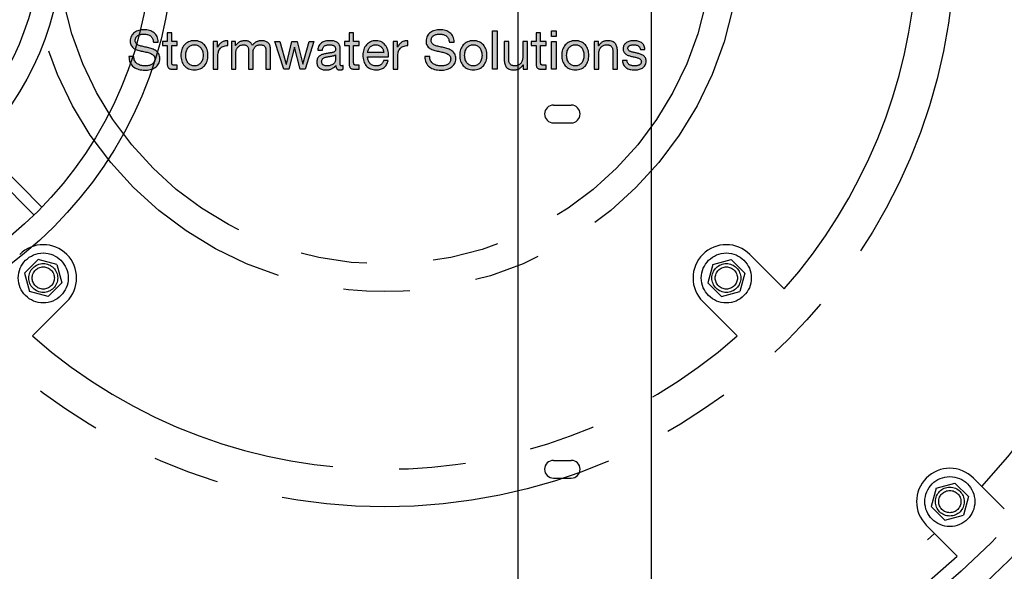
# Model space of a CAD drawing. Units: inches. Extents: x -608 to 54, y -1890 to 2.
# Drawn here: x -414 to -392, y -1560 to -1548 of the extents above; entities that cross this region are included whole.
import ezdxf

# ---------------------------------------------------------------- set-up
doc = ezdxf.new("R2010")
doc.units = ezdxf.units.IN
doc.header["$MEASUREMENT"] = 0
doc.linetypes.add('PHANTOM', pattern=[2.5, 1.25, -0.25, 0.25, -0.25, 0.25, -0.25])
for name, color, linetype in [('FRM', 56, 'Continuous'), ('PF', 252, 'Continuous'), ('PH', 147, 'PHANTOM')]:
    doc.layers.add(name, color=color, linetype=linetype)

# ---------------------------------------------------------------- blocks, each defined once
blk = doc.blocks.new('NF-1325-MH-36T_PH')
at = {"layer": 'PH', "ltscale": 6}
h = blk.add_hatch(color=256, dxfattribs=at)
h.dxf.hatch_style = 2
edge = h.paths.add_edge_path()
edge.add_spline(control_points=[(-5.211, -2.38), (-5.224, -2.255), (-5.307, -2.202), (-5.426, -2.202), (-5.524, -2.202), (-5.621, -2.237), (-5.621, -2.35), (-5.621, -2.457), (-5.482, -2.473), (-5.342, -2.505), (-5.204, -2.536), (-5.065, -2.585), (-5.065, -2.755), (-5.065, -2.94), (-5.246, -3.014), (-5.404, -3.014), (-5.599, -3.014), (-5.763, -2.919), (-5.763, -2.708), (-5.763, -2.708), (-5.654, -2.708), (-5.654, -2.708), (-5.654, -2.854), (-5.532, -2.917), (-5.401, -2.917), (-5.296, -2.917), (-5.181, -2.884), (-5.181, -2.759), (-5.181, -2.64), (-5.319, -2.619), (-5.458, -2.589), (-5.597, -2.558), (-5.736, -2.518), (-5.736, -2.359), (-5.736, -2.183), (-5.579, -2.105), (-5.421, -2.105), (-5.244, -2.105), (-5.109, -2.189), (-5.102, -2.38), (-5.102, -2.38), (-5.211, -2.38), (-5.211, -2.38)], knot_values=[0, 0, 0, 0, 1, 1, 1, 2, 2, 2, 3, 3, 3, 4, 4, 4, 5, 5, 5, 6, 6, 6, 7, 7, 7, 8, 8, 8, 9, 9, 9, 10, 10, 10, 11, 11, 11, 12, 12, 12, 13, 13, 13, 14, 14, 14, 14], degree=3, periodic=0)
h = blk.add_hatch(color=256, dxfattribs=at)
h.dxf.hatch_style = 2
edge = h.paths.add_edge_path()
edge.add_spline(control_points=[(-4.799, -2.365), (-4.799, -2.365), (-4.673, -2.365), (-4.673, -2.365), (-4.673, -2.365), (-4.673, -2.456), (-4.673, -2.456), (-4.673, -2.456), (-4.799, -2.456), (-4.799, -2.456), (-4.799, -2.456), (-4.799, -2.846), (-4.799, -2.846), (-4.799, -2.894), (-4.785, -2.902), (-4.721, -2.902), (-4.721, -2.902), (-4.673, -2.902), (-4.673, -2.902), (-4.673, -2.902), (-4.673, -2.994), (-4.673, -2.994), (-4.673, -2.994), (-4.753, -2.994), (-4.753, -2.994), (-4.86, -2.994), (-4.902, -2.972), (-4.902, -2.856), (-4.902, -2.856), (-4.902, -2.456), (-4.902, -2.456), (-4.902, -2.456), (-5.009, -2.456), (-5.009, -2.456), (-5.009, -2.456), (-5.009, -2.365), (-5.009, -2.365), (-5.009, -2.365), (-4.902, -2.365), (-4.902, -2.365), (-4.902, -2.365), (-4.902, -2.176), (-4.902, -2.176), (-4.902, -2.176), (-4.799, -2.176), (-4.799, -2.176), (-4.799, -2.176), (-4.799, -2.365), (-4.799, -2.365)], knot_values=[0, 0, 0, 0, 1, 1, 1, 2, 2, 2, 3, 3, 3, 4, 4, 4, 5, 5, 5, 6, 6, 6, 7, 7, 7, 8, 8, 8, 9, 9, 9, 10, 10, 10, 11, 11, 11, 12, 12, 12, 13, 13, 13, 14, 14, 14, 15, 15, 15, 16, 16, 16, 16], degree=3, periodic=0)
h = blk.add_hatch(color=256, dxfattribs=at)
h.dxf.hatch_style = 2
edge = h.paths.add_edge_path()
edge.add_spline(control_points=[(-0.701, -2.365), (-0.701, -2.365), (-0.575, -2.365), (-0.575, -2.365), (-0.575, -2.365), (-0.575, -2.456), (-0.575, -2.456), (-0.575, -2.456), (-0.701, -2.456), (-0.701, -2.456), (-0.701, -2.456), (-0.701, -2.846), (-0.701, -2.846), (-0.701, -2.894), (-0.687, -2.902), (-0.623, -2.902), (-0.623, -2.902), (-0.575, -2.902), (-0.575, -2.902), (-0.575, -2.902), (-0.575, -2.994), (-0.575, -2.994), (-0.575, -2.994), (-0.654, -2.994), (-0.654, -2.994), (-0.761, -2.994), (-0.804, -2.972), (-0.804, -2.856), (-0.804, -2.856), (-0.804, -2.456), (-0.804, -2.456), (-0.804, -2.456), (-0.911, -2.456), (-0.911, -2.456), (-0.911, -2.456), (-0.911, -2.365), (-0.911, -2.365), (-0.911, -2.365), (-0.804, -2.365), (-0.804, -2.365), (-0.804, -2.365), (-0.804, -2.176), (-0.804, -2.176), (-0.804, -2.176), (-0.701, -2.176), (-0.701, -2.176), (-0.701, -2.176), (-0.701, -2.365), (-0.701, -2.365)], knot_values=[0, 0, 0, 0, 1, 1, 1, 2, 2, 2, 3, 3, 3, 4, 4, 4, 5, 5, 5, 6, 6, 6, 7, 7, 7, 8, 8, 8, 9, 9, 9, 10, 10, 10, 11, 11, 11, 12, 12, 12, 13, 13, 13, 14, 14, 14, 15, 15, 15, 16, 16, 16, 16], degree=3, periodic=0)
h = blk.add_hatch(color=256, dxfattribs=at)
h.dxf.hatch_style = 2
edge = h.paths.add_edge_path()
edge.add_spline(control_points=[(1.454, -2.38), (1.441, -2.255), (1.358, -2.202), (1.239, -2.202), (1.142, -2.202), (1.045, -2.237), (1.045, -2.35), (1.045, -2.457), (1.183, -2.473), (1.323, -2.505), (1.462, -2.536), (1.6, -2.585), (1.6, -2.755), (1.6, -2.94), (1.419, -3.014), (1.261, -3.014), (1.066, -3.014), (0.902, -2.919), (0.902, -2.708), (0.902, -2.708), (1.012, -2.708), (1.012, -2.708), (1.012, -2.854), (1.133, -2.917), (1.265, -2.917), (1.369, -2.917), (1.485, -2.884), (1.485, -2.759), (1.485, -2.64), (1.346, -2.619), (1.208, -2.589), (1.069, -2.558), (0.929, -2.518), (0.929, -2.359), (0.929, -2.183), (1.086, -2.105), (1.244, -2.105), (1.422, -2.105), (1.557, -2.189), (1.564, -2.38), (1.564, -2.38), (1.454, -2.38), (1.454, -2.38)], knot_values=[0, 0, 0, 0, 1, 1, 1, 2, 2, 2, 3, 3, 3, 4, 4, 4, 5, 5, 5, 6, 6, 6, 7, 7, 7, 8, 8, 8, 9, 9, 9, 10, 10, 10, 11, 11, 11, 12, 12, 12, 13, 13, 13, 14, 14, 14, 14], degree=3, periodic=0)
h = blk.add_hatch(color=256, dxfattribs=at)
h.dxf.hatch_style = 2
h.paths.add_polyline_path([(2.427, -2.125), (2.531, -2.125), (2.531, -2.994), (2.427, -2.994)])
h = blk.add_hatch(color=256, dxfattribs=at)
h.dxf.hatch_style = 2
edge = h.paths.add_edge_path()
edge.add_spline(control_points=[(3.511, -2.365), (3.511, -2.365), (3.636, -2.365), (3.636, -2.365), (3.636, -2.365), (3.636, -2.456), (3.636, -2.456), (3.636, -2.456), (3.511, -2.456), (3.511, -2.456), (3.511, -2.456), (3.511, -2.846), (3.511, -2.846), (3.511, -2.894), (3.524, -2.902), (3.589, -2.902), (3.589, -2.902), (3.636, -2.902), (3.636, -2.902), (3.636, -2.902), (3.636, -2.994), (3.636, -2.994), (3.636, -2.994), (3.557, -2.994), (3.557, -2.994), (3.45, -2.994), (3.407, -2.972), (3.407, -2.856), (3.407, -2.856), (3.407, -2.456), (3.407, -2.456), (3.407, -2.456), (3.3, -2.456), (3.3, -2.456), (3.3, -2.456), (3.3, -2.365), (3.3, -2.365), (3.3, -2.365), (3.407, -2.365), (3.407, -2.365), (3.407, -2.365), (3.407, -2.176), (3.407, -2.176), (3.407, -2.176), (3.511, -2.176), (3.511, -2.176), (3.511, -2.176), (3.511, -2.365), (3.511, -2.365)], knot_values=[0, 0, 0, 0, 1, 1, 1, 2, 2, 2, 3, 3, 3, 4, 4, 4, 5, 5, 5, 6, 6, 6, 7, 7, 7, 8, 8, 8, 9, 9, 9, 10, 10, 10, 11, 11, 11, 12, 12, 12, 13, 13, 13, 14, 14, 14, 15, 15, 15, 16, 16, 16, 16], degree=3, periodic=0)
h = blk.add_hatch(color=256, dxfattribs=at)
h.dxf.hatch_style = 2
h.paths.add_polyline_path([(3.86, -2.252), (3.756, -2.252), (3.756, -2.125), (3.86, -2.125)])
h.paths.add_polyline_path([(3.756, -2.365), (3.86, -2.365), (3.86, -2.994), (3.756, -2.994)])
h = blk.add_hatch(color=256, dxfattribs=at)
h.dxf.hatch_style = 2
edge = h.paths.add_edge_path()
edge.add_spline(control_points=[(-4.288, -2.35), (-4.089, -2.35), (-3.983, -2.495), (-3.983, -2.68), (-3.983, -2.864), (-4.089, -3.008), (-4.288, -3.008), (-4.487, -3.008), (-4.593, -2.864), (-4.593, -2.68), (-4.593, -2.495), (-4.487, -2.35), (-4.288, -2.35)], knot_values=[0, 0, 0, 0, 1, 1, 1, 2, 2, 2, 3, 3, 3, 4, 4, 4, 4], degree=3, periodic=0)
edge = h.paths.add_edge_path()
edge.add_spline(control_points=[(-4.288, -2.917), (-4.18, -2.917), (-4.092, -2.832), (-4.092, -2.68), (-4.092, -2.527), (-4.18, -2.442), (-4.288, -2.442), (-4.396, -2.442), (-4.484, -2.527), (-4.484, -2.68), (-4.484, -2.832), (-4.396, -2.917), (-4.288, -2.917)], knot_values=[0, 0, 0, 0, 1, 1, 1, 2, 2, 2, 3, 3, 3, 4, 4, 4, 4], degree=3, periodic=0)
h = blk.add_hatch(color=256, dxfattribs=at)
h.dxf.hatch_style = 2
edge = h.paths.add_edge_path()
edge.add_spline(control_points=[(-3.865, -2.365), (-3.865, -2.365), (-3.767, -2.365), (-3.767, -2.365), (-3.767, -2.365), (-3.767, -2.497), (-3.767, -2.497), (-3.767, -2.497), (-3.765, -2.497), (-3.765, -2.497), (-3.715, -2.397), (-3.646, -2.347), (-3.534, -2.35), (-3.534, -2.35), (-3.534, -2.46), (-3.534, -2.46), (-3.701, -2.46), (-3.761, -2.555), (-3.761, -2.714), (-3.761, -2.714), (-3.761, -2.994), (-3.761, -2.994), (-3.761, -2.994), (-3.865, -2.994), (-3.865, -2.994), (-3.865, -2.994), (-3.865, -2.365), (-3.865, -2.365)], knot_values=[0, 0, 0, 0, 1, 1, 1, 2, 2, 2, 3, 3, 3, 4, 4, 4, 5, 5, 5, 6, 6, 6, 7, 7, 7, 8, 8, 8, 9, 9, 9, 9], degree=3, periodic=0)
h = blk.add_hatch(color=256, dxfattribs=at)
h.dxf.hatch_style = 2
edge = h.paths.add_edge_path()
edge.add_spline(control_points=[(-3.456, -2.365), (-3.456, -2.365), (-3.359, -2.365), (-3.359, -2.365), (-3.359, -2.365), (-3.359, -2.457), (-3.359, -2.457), (-3.359, -2.457), (-3.356, -2.457), (-3.356, -2.457), (-3.31, -2.387), (-3.24, -2.35), (-3.153, -2.35), (-3.077, -2.35), (-3.006, -2.381), (-2.981, -2.457), (-2.938, -2.39), (-2.864, -2.35), (-2.784, -2.35), (-2.658, -2.35), (-2.575, -2.403), (-2.575, -2.533), (-2.575, -2.533), (-2.575, -2.994), (-2.575, -2.994), (-2.575, -2.994), (-2.678, -2.994), (-2.678, -2.994), (-2.678, -2.994), (-2.678, -2.581), (-2.678, -2.581), (-2.678, -2.504), (-2.699, -2.442), (-2.8, -2.442), (-2.899, -2.442), (-2.964, -2.505), (-2.964, -2.602), (-2.964, -2.602), (-2.964, -2.994), (-2.964, -2.994), (-2.964, -2.994), (-3.067, -2.994), (-3.067, -2.994), (-3.067, -2.994), (-3.067, -2.581), (-3.067, -2.581), (-3.067, -2.5), (-3.093, -2.442), (-3.185, -2.442), (-3.308, -2.442), (-3.353, -2.555), (-3.353, -2.602), (-3.353, -2.602), (-3.353, -2.994), (-3.353, -2.994), (-3.353, -2.994), (-3.456, -2.994), (-3.456, -2.994), (-3.456, -2.994), (-3.456, -2.365), (-3.456, -2.365)], knot_values=[0, 0, 0, 0, 1, 1, 1, 2, 2, 2, 3, 3, 3, 4, 4, 4, 5, 5, 5, 6, 6, 6, 7, 7, 7, 8, 8, 8, 9, 9, 9, 10, 10, 10, 11, 11, 11, 12, 12, 12, 13, 13, 13, 14, 14, 14, 15, 15, 15, 16, 16, 16, 17, 17, 17, 18, 18, 18, 19, 19, 19, 20, 20, 20, 20], degree=3, periodic=0)
h = blk.add_hatch(color=256, dxfattribs=at)
h.dxf.hatch_style = 2
h.paths.add_polyline_path([(-1.796, -2.994), (-1.906, -2.994), (-2.033, -2.494), (-2.036, -2.494), (-2.162, -2.994), (-2.274, -2.994), (-2.476, -2.365), (-2.362, -2.365), (-2.219, -2.879), (-2.217, -2.879), (-2.09, -2.365), (-1.977, -2.365), (-1.846, -2.879), (-1.844, -2.879), (-1.703, -2.365), (-1.596, -2.365)])
h = blk.add_hatch(color=256, dxfattribs=at)
h.dxf.hatch_style = 2
edge = h.paths.add_edge_path()
edge.add_spline(control_points=[(-0.94, -2.991), (-0.958, -3.002), (-0.981, -3.008), (-1.014, -3.008), (-1.068, -3.008), (-1.102, -2.979), (-1.102, -2.911), (-1.159, -2.978), (-1.236, -3.008), (-1.323, -3.008), (-1.437, -3.008), (-1.531, -2.957), (-1.531, -2.832), (-1.531, -2.69), (-1.425, -2.659), (-1.318, -2.639), (-1.204, -2.617), (-1.107, -2.624), (-1.107, -2.546), (-1.107, -2.456), (-1.181, -2.442), (-1.247, -2.442), (-1.334, -2.442), (-1.399, -2.468), (-1.403, -2.561), (-1.403, -2.561), (-1.507, -2.561), (-1.507, -2.561), (-1.501, -2.405), (-1.38, -2.35), (-1.24, -2.35), (-1.127, -2.35), (-1.005, -2.376), (-1.005, -2.523), (-1.005, -2.523), (-1.005, -2.846), (-1.005, -2.846), (-1.005, -2.895), (-1.005, -2.917), (-0.972, -2.917), (-0.963, -2.917), (-0.953, -2.916), (-0.94, -2.911), (-0.94, -2.911), (-0.94, -2.991), (-0.94, -2.991)], knot_values=[0, 0, 0, 0, 1, 1, 1, 2, 2, 2, 3, 3, 3, 4, 4, 4, 5, 5, 5, 6, 6, 6, 7, 7, 7, 8, 8, 8, 9, 9, 9, 10, 10, 10, 11, 11, 11, 12, 12, 12, 13, 13, 13, 14, 14, 14, 15, 15, 15, 15], degree=3, periodic=0)
edge = h.paths.add_edge_path()
edge.add_spline(control_points=[(-1.108, -2.669), (-1.148, -2.698), (-1.226, -2.699), (-1.295, -2.712), (-1.363, -2.724), (-1.422, -2.748), (-1.422, -2.825), (-1.422, -2.893), (-1.363, -2.917), (-1.3, -2.917), (-1.164, -2.917), (-1.108, -2.832), (-1.108, -2.775), (-1.108, -2.775), (-1.108, -2.669), (-1.108, -2.669)], knot_values=[0, 0, 0, 0, 1, 1, 1, 2, 2, 2, 3, 3, 3, 4, 4, 4, 5, 5, 5, 5], degree=3, periodic=0)
h = blk.add_hatch(color=256, dxfattribs=at)
h.dxf.hatch_style = 2
edge = h.paths.add_edge_path()
edge.add_spline(control_points=[(0.075, -2.794), (0.047, -2.933), (-0.052, -3.008), (-0.193, -3.008), (-0.394, -3.008), (-0.489, -2.87), (-0.495, -2.677), (-0.495, -2.489), (-0.371, -2.35), (-0.2, -2.35), (0.023, -2.35), (0.091, -2.558), (0.085, -2.71), (0.085, -2.71), (-0.386, -2.71), (-0.386, -2.71), (-0.389, -2.82), (-0.327, -2.917), (-0.19, -2.917), (-0.105, -2.917), (-0.045, -2.876), (-0.027, -2.794), (-0.027, -2.794), (0.075, -2.794), (0.075, -2.794)], knot_values=[0, 0, 0, 0, 1, 1, 1, 2, 2, 2, 3, 3, 3, 4, 4, 4, 5, 5, 5, 6, 6, 6, 7, 7, 7, 8, 8, 8, 8], degree=3, periodic=0)
edge = h.paths.add_edge_path()
edge.add_spline(control_points=[(-0.024, -2.619), (-0.029, -2.521), (-0.103, -2.442), (-0.206, -2.442), (-0.314, -2.442), (-0.378, -2.523), (-0.386, -2.619), (-0.386, -2.619), (-0.024, -2.619), (-0.024, -2.619)], knot_values=[0, 0, 0, 0, 1, 1, 1, 2, 2, 2, 3, 3, 3, 3], degree=3, periodic=0)
h = blk.add_hatch(color=256, dxfattribs=at)
h.dxf.hatch_style = 2
edge = h.paths.add_edge_path()
edge.add_spline(control_points=[(0.188, -2.365), (0.188, -2.365), (0.286, -2.365), (0.286, -2.365), (0.286, -2.365), (0.286, -2.497), (0.286, -2.497), (0.286, -2.497), (0.288, -2.497), (0.288, -2.497), (0.338, -2.397), (0.407, -2.347), (0.519, -2.35), (0.519, -2.35), (0.519, -2.46), (0.519, -2.46), (0.353, -2.46), (0.292, -2.555), (0.292, -2.714), (0.292, -2.714), (0.292, -2.994), (0.292, -2.994), (0.292, -2.994), (0.188, -2.994), (0.188, -2.994), (0.188, -2.994), (0.188, -2.365), (0.188, -2.365)], knot_values=[0, 0, 0, 0, 1, 1, 1, 2, 2, 2, 3, 3, 3, 4, 4, 4, 5, 5, 5, 6, 6, 6, 7, 7, 7, 8, 8, 8, 9, 9, 9, 9], degree=3, periodic=0)
h = blk.add_hatch(color=256, dxfattribs=at)
h.dxf.hatch_style = 2
edge = h.paths.add_edge_path()
edge.add_spline(control_points=[(1.994, -2.35), (2.194, -2.35), (2.3, -2.495), (2.3, -2.68), (2.3, -2.864), (2.194, -3.008), (1.994, -3.008), (1.795, -3.008), (1.689, -2.864), (1.689, -2.68), (1.689, -2.495), (1.795, -2.35), (1.994, -2.35)], knot_values=[0, 0, 0, 0, 1, 1, 1, 2, 2, 2, 3, 3, 3, 4, 4, 4, 4], degree=3, periodic=0)
edge = h.paths.add_edge_path()
edge.add_spline(control_points=[(1.994, -2.917), (2.103, -2.917), (2.19, -2.832), (2.19, -2.68), (2.19, -2.527), (2.103, -2.442), (1.994, -2.442), (1.886, -2.442), (1.799, -2.527), (1.799, -2.68), (1.799, -2.832), (1.886, -2.917), (1.994, -2.917)], knot_values=[0, 0, 0, 0, 1, 1, 1, 2, 2, 2, 3, 3, 3, 4, 4, 4, 4], degree=3, periodic=0)
h = blk.add_hatch(color=256, dxfattribs=at)
h.dxf.hatch_style = 2
edge = h.paths.add_edge_path()
edge.add_spline(control_points=[(3.212, -2.994), (3.212, -2.994), (3.114, -2.994), (3.114, -2.994), (3.114, -2.994), (3.114, -2.894), (3.114, -2.894), (3.114, -2.894), (3.112, -2.894), (3.112, -2.894), (3.068, -2.972), (2.998, -3.008), (2.908, -3.008), (2.742, -3.008), (2.691, -2.913), (2.691, -2.778), (2.691, -2.778), (2.691, -2.365), (2.691, -2.365), (2.691, -2.365), (2.795, -2.365), (2.795, -2.365), (2.795, -2.365), (2.795, -2.791), (2.795, -2.791), (2.795, -2.867), (2.843, -2.917), (2.922, -2.917), (3.047, -2.917), (3.108, -2.833), (3.108, -2.72), (3.108, -2.72), (3.108, -2.365), (3.108, -2.365), (3.108, -2.365), (3.212, -2.365), (3.212, -2.365), (3.212, -2.365), (3.212, -2.994), (3.212, -2.994)], knot_values=[0, 0, 0, 0, 1, 1, 1, 2, 2, 2, 3, 3, 3, 4, 4, 4, 5, 5, 5, 6, 6, 6, 7, 7, 7, 8, 8, 8, 9, 9, 9, 10, 10, 10, 11, 11, 11, 12, 12, 12, 13, 13, 13, 13], degree=3, periodic=0)
h = blk.add_hatch(color=256, dxfattribs=at)
h.dxf.hatch_style = 2
edge = h.paths.add_edge_path()
edge.add_spline(control_points=[(4.291, -2.35), (4.491, -2.35), (4.597, -2.495), (4.597, -2.68), (4.597, -2.864), (4.491, -3.008), (4.291, -3.008), (4.092, -3.008), (3.986, -2.864), (3.986, -2.68), (3.986, -2.495), (4.092, -2.35), (4.291, -2.35)], knot_values=[0, 0, 0, 0, 1, 1, 1, 2, 2, 2, 3, 3, 3, 4, 4, 4, 4], degree=3, periodic=0)
edge = h.paths.add_edge_path()
edge.add_spline(control_points=[(4.291, -2.917), (4.4, -2.917), (4.487, -2.832), (4.487, -2.68), (4.487, -2.527), (4.4, -2.442), (4.291, -2.442), (4.183, -2.442), (4.096, -2.527), (4.096, -2.68), (4.096, -2.832), (4.183, -2.917), (4.291, -2.917)], knot_values=[0, 0, 0, 0, 1, 1, 1, 2, 2, 2, 3, 3, 3, 4, 4, 4, 4], degree=3, periodic=0)
h = blk.add_hatch(color=256, dxfattribs=at)
h.dxf.hatch_style = 2
edge = h.paths.add_edge_path()
edge.add_spline(control_points=[(4.718, -2.365), (4.718, -2.365), (4.816, -2.365), (4.816, -2.365), (4.816, -2.365), (4.816, -2.465), (4.816, -2.465), (4.816, -2.465), (4.818, -2.465), (4.818, -2.465), (4.862, -2.387), (4.932, -2.35), (5.022, -2.35), (5.188, -2.35), (5.239, -2.445), (5.239, -2.58), (5.239, -2.58), (5.239, -2.994), (5.239, -2.994), (5.239, -2.994), (5.135, -2.994), (5.135, -2.994), (5.135, -2.994), (5.135, -2.568), (5.135, -2.568), (5.135, -2.491), (5.087, -2.442), (5.008, -2.442), (4.883, -2.442), (4.822, -2.525), (4.822, -2.639), (4.822, -2.639), (4.822, -2.994), (4.822, -2.994), (4.822, -2.994), (4.718, -2.994), (4.718, -2.994), (4.718, -2.994), (4.718, -2.365), (4.718, -2.365)], knot_values=[0, 0, 0, 0, 1, 1, 1, 2, 2, 2, 3, 3, 3, 4, 4, 4, 5, 5, 5, 6, 6, 6, 7, 7, 7, 8, 8, 8, 9, 9, 9, 10, 10, 10, 11, 11, 11, 12, 12, 12, 13, 13, 13, 13], degree=3, periodic=0)
h = blk.add_hatch(color=256, dxfattribs=at)
h.dxf.hatch_style = 2
edge = h.paths.add_edge_path()
edge.add_spline(control_points=[(5.458, -2.795), (5.461, -2.888), (5.542, -2.917), (5.627, -2.917), (5.691, -2.917), (5.779, -2.902), (5.779, -2.823), (5.779, -2.743), (5.677, -2.73), (5.573, -2.707), (5.471, -2.684), (5.368, -2.649), (5.368, -2.529), (5.368, -2.403), (5.493, -2.35), (5.602, -2.35), (5.741, -2.35), (5.852, -2.394), (5.86, -2.547), (5.86, -2.547), (5.757, -2.547), (5.757, -2.547), (5.75, -2.467), (5.679, -2.442), (5.611, -2.442), (5.549, -2.442), (5.477, -2.459), (5.477, -2.522), (5.477, -2.596), (5.587, -2.608), (5.683, -2.631), (5.786, -2.654), (5.888, -2.688), (5.888, -2.81), (5.888, -2.96), (5.748, -3.008), (5.621, -3.008), (5.48, -3.008), (5.36, -2.951), (5.354, -2.795), (5.354, -2.795), (5.458, -2.795), (5.458, -2.795)], knot_values=[0, 0, 0, 0, 1, 1, 1, 2, 2, 2, 3, 3, 3, 4, 4, 4, 5, 5, 5, 6, 6, 6, 7, 7, 7, 8, 8, 8, 9, 9, 9, 10, 10, 10, 11, 11, 11, 12, 12, 12, 13, 13, 13, 14, 14, 14, 14], degree=3, periodic=0)
for p, q in [((-8.112, -7.581), (-7.805, -7.275)), ((-7.387, -7.387), (-7.805, -7.275)), ((7.387, -7.387), (7.805, -7.275)), ((8.112, -7.581), (7.805, -7.275)), ((8.224, -7.163), (8.999, -7.938)), ((-7.387, -7.387), (-7.275, -7.805)), ((7.387, -7.387), (7.275, -7.805)), ((-8.112, -7.581), (-8, -8)), ((8.112, -7.581), (8, -8)), ((-7.581, -8.112), (-7.275, -7.805)), ((7.581, -8.112), (7.275, -7.805)), ((-7.581, -8.112), (-8, -8)), ((7.581, -8.112), (8, -8)), ((-7.163, -8.224), (-7.938, -8.999)), ((7.163, -8.224), (7.938, -8.999)), ((13.258, -12.198), (13.955, -12.894)), ((12.422, -12.422), (12.84, -12.31)), ((13.146, -12.616), (12.84, -12.31)), ((12.422, -12.422), (12.31, -12.84)), ((13.146, -12.616), (13.034, -13.034)), ((12.616, -13.146), (12.31, -12.84)), ((12.616, -13.146), (13.034, -13.034)), ((12.198, -13.258), (12.894, -13.955))]:
    blk.add_line(p, q, dxfattribs=at)
for points in [[(2.427, -2.125), (2.531, -2.125), (2.531, -2.994), (2.427, -2.994), (2.427, -2.125)], [(3.86, -2.252), (3.756, -2.252), (3.756, -2.125), (3.86, -2.125), (3.86, -2.252)], [(-1.796, -2.994), (-1.906, -2.994), (-2.033, -2.494), (-2.036, -2.494), (-2.162, -2.994), (-2.274, -2.994), (-2.476, -2.365), (-2.362, -2.365), (-2.219, -2.879), (-2.217, -2.879), (-2.09, -2.365), (-1.977, -2.365), (-1.846, -2.879), (-1.844, -2.879), (-1.703, -2.365), (-1.596, -2.365), (-1.796, -2.994)], [(3.756, -2.365), (3.86, -2.365), (3.86, -2.994), (3.756, -2.994), (3.756, -2.365)]]:
    blk.add_lwpolyline(points, dxfattribs=at)
for centre, radius in [((0, 0), 22), ((0, 0), 19.875), ((0, 0), 19.312), ((0, 0), 12.844), ((0, 0), 8.001), ((0, 0), 7.383), ((-7.693, -7.693), 0.563), ((7.693, -7.693), 0.563), ((-7.693, -7.693), 0.325), ((-7.693, -7.693), 0.25), ((7.693, -7.693), 0.325), ((7.693, -7.693), 0.25), ((12.728, -12.728), 0.563), ((12.728, -12.728), 0.325), ((12.728, -12.728), 0.25)]:
    blk.add_circle(centre, radius, dxfattribs=at)
for centre, radius, start, end in [((0, 0), 18.281, 317.3513, 42.6487), ((0, 0), 12, 318.5833, 356.8651), ((-7.693, -7.693), 0.75, 315, 135), ((7.693, -7.693), 0.75, 45, 225), ((0, 0), 12, 228.5833, 311.4167), ((12.728, -12.728), 0.75, 45, 225), ((0, 0), 18.281, 227.3513, 312.6487), ((0, 0), 19, 227.2623, 312.7377)]:
    blk.add_arc(centre, radius, start, end, dxfattribs=at)
for points, knots in [([(-5.211, -2.38), (-5.224, -2.255), (-5.307, -2.202), (-5.426, -2.202), (-5.524, -2.202), (-5.621, -2.237), (-5.621, -2.35), (-5.621, -2.457), (-5.482, -2.473), (-5.342, -2.505), (-5.204, -2.536), (-5.065, -2.585), (-5.065, -2.755), (-5.065, -2.94), (-5.246, -3.014), (-5.404, -3.014), (-5.599, -3.014), (-5.763, -2.919), (-5.763, -2.708), (-5.763, -2.708), (-5.654, -2.708), (-5.654, -2.708), (-5.654, -2.854), (-5.532, -2.917), (-5.401, -2.917), (-5.296, -2.917), (-5.181, -2.884), (-5.181, -2.759), (-5.181, -2.64), (-5.319, -2.619), (-5.458, -2.589), (-5.597, -2.558), (-5.736, -2.518), (-5.736, -2.359), (-5.736, -2.183), (-5.579, -2.105), (-5.421, -2.105), (-5.244, -2.105), (-5.109, -2.189), (-5.102, -2.38), (-5.102, -2.38), (-5.211, -2.38), (-5.211, -2.38)], [0, 0, 0, 0, 1, 1, 1, 2, 2, 2, 3, 3, 3, 4, 4, 4, 5, 5, 5, 6, 6, 6, 7, 7, 7, 8, 8, 8, 9, 9, 9, 10, 10, 10, 11, 11, 11, 12, 12, 12, 13, 13, 13, 14, 14, 14, 14]), ([(-4.799, -2.365), (-4.799, -2.365), (-4.673, -2.365), (-4.673, -2.365), (-4.673, -2.365), (-4.673, -2.456), (-4.673, -2.456), (-4.673, -2.456), (-4.799, -2.456), (-4.799, -2.456), (-4.799, -2.456), (-4.799, -2.846), (-4.799, -2.846), (-4.799, -2.894), (-4.785, -2.902), (-4.721, -2.902), (-4.721, -2.902), (-4.673, -2.902), (-4.673, -2.902), (-4.673, -2.902), (-4.673, -2.994), (-4.673, -2.994), (-4.673, -2.994), (-4.753, -2.994), (-4.753, -2.994), (-4.86, -2.994), (-4.902, -2.972), (-4.902, -2.856), (-4.902, -2.856), (-4.902, -2.456), (-4.902, -2.456), (-4.902, -2.456), (-5.009, -2.456), (-5.009, -2.456), (-5.009, -2.456), (-5.009, -2.365), (-5.009, -2.365), (-5.009, -2.365), (-4.902, -2.365), (-4.902, -2.365), (-4.902, -2.365), (-4.902, -2.176), (-4.902, -2.176), (-4.902, -2.176), (-4.799, -2.176), (-4.799, -2.176), (-4.799, -2.176), (-4.799, -2.365), (-4.799, -2.365)], [0, 0, 0, 0, 1, 1, 1, 2, 2, 2, 3, 3, 3, 4, 4, 4, 5, 5, 5, 6, 6, 6, 7, 7, 7, 8, 8, 8, 9, 9, 9, 10, 10, 10, 11, 11, 11, 12, 12, 12, 13, 13, 13, 14, 14, 14, 15, 15, 15, 16, 16, 16, 16]), ([(-0.701, -2.365), (-0.701, -2.365), (-0.575, -2.365), (-0.575, -2.365), (-0.575, -2.365), (-0.575, -2.456), (-0.575, -2.456), (-0.575, -2.456), (-0.701, -2.456), (-0.701, -2.456), (-0.701, -2.456), (-0.701, -2.846), (-0.701, -2.846), (-0.701, -2.894), (-0.687, -2.902), (-0.623, -2.902), (-0.623, -2.902), (-0.575, -2.902), (-0.575, -2.902), (-0.575, -2.902), (-0.575, -2.994), (-0.575, -2.994), (-0.575, -2.994), (-0.654, -2.994), (-0.654, -2.994), (-0.761, -2.994), (-0.804, -2.972), (-0.804, -2.856), (-0.804, -2.856), (-0.804, -2.456), (-0.804, -2.456), (-0.804, -2.456), (-0.911, -2.456), (-0.911, -2.456), (-0.911, -2.456), (-0.911, -2.365), (-0.911, -2.365), (-0.911, -2.365), (-0.804, -2.365), (-0.804, -2.365), (-0.804, -2.365), (-0.804, -2.176), (-0.804, -2.176), (-0.804, -2.176), (-0.701, -2.176), (-0.701, -2.176), (-0.701, -2.176), (-0.701, -2.365), (-0.701, -2.365)], [0, 0, 0, 0, 1, 1, 1, 2, 2, 2, 3, 3, 3, 4, 4, 4, 5, 5, 5, 6, 6, 6, 7, 7, 7, 8, 8, 8, 9, 9, 9, 10, 10, 10, 11, 11, 11, 12, 12, 12, 13, 13, 13, 14, 14, 14, 15, 15, 15, 16, 16, 16, 16]), ([(1.454, -2.38), (1.441, -2.255), (1.358, -2.202), (1.239, -2.202), (1.142, -2.202), (1.045, -2.237), (1.045, -2.35), (1.045, -2.457), (1.183, -2.473), (1.323, -2.505), (1.462, -2.536), (1.6, -2.585), (1.6, -2.755), (1.6, -2.94), (1.419, -3.014), (1.261, -3.014), (1.066, -3.014), (0.902, -2.919), (0.902, -2.708), (0.902, -2.708), (1.012, -2.708), (1.012, -2.708), (1.012, -2.854), (1.133, -2.917), (1.265, -2.917), (1.369, -2.917), (1.485, -2.884), (1.485, -2.759), (1.485, -2.64), (1.346, -2.619), (1.208, -2.589), (1.069, -2.558), (0.929, -2.518), (0.929, -2.359), (0.929, -2.183), (1.086, -2.105), (1.244, -2.105), (1.422, -2.105), (1.557, -2.189), (1.564, -2.38), (1.564, -2.38), (1.454, -2.38), (1.454, -2.38)], [0, 0, 0, 0, 1, 1, 1, 2, 2, 2, 3, 3, 3, 4, 4, 4, 5, 5, 5, 6, 6, 6, 7, 7, 7, 8, 8, 8, 9, 9, 9, 10, 10, 10, 11, 11, 11, 12, 12, 12, 13, 13, 13, 14, 14, 14, 14]), ([(3.511, -2.365), (3.511, -2.365), (3.636, -2.365), (3.636, -2.365), (3.636, -2.365), (3.636, -2.456), (3.636, -2.456), (3.636, -2.456), (3.511, -2.456), (3.511, -2.456), (3.511, -2.456), (3.511, -2.846), (3.511, -2.846), (3.511, -2.894), (3.524, -2.902), (3.589, -2.902), (3.589, -2.902), (3.636, -2.902), (3.636, -2.902), (3.636, -2.902), (3.636, -2.994), (3.636, -2.994), (3.636, -2.994), (3.557, -2.994), (3.557, -2.994), (3.45, -2.994), (3.407, -2.972), (3.407, -2.856), (3.407, -2.856), (3.407, -2.456), (3.407, -2.456), (3.407, -2.456), (3.3, -2.456), (3.3, -2.456), (3.3, -2.456), (3.3, -2.365), (3.3, -2.365), (3.3, -2.365), (3.407, -2.365), (3.407, -2.365), (3.407, -2.365), (3.407, -2.176), (3.407, -2.176), (3.407, -2.176), (3.511, -2.176), (3.511, -2.176), (3.511, -2.176), (3.511, -2.365), (3.511, -2.365)], [0, 0, 0, 0, 1, 1, 1, 2, 2, 2, 3, 3, 3, 4, 4, 4, 5, 5, 5, 6, 6, 6, 7, 7, 7, 8, 8, 8, 9, 9, 9, 10, 10, 10, 11, 11, 11, 12, 12, 12, 13, 13, 13, 14, 14, 14, 15, 15, 15, 16, 16, 16, 16]), ([(-4.288, -2.35), (-4.089, -2.35), (-3.983, -2.495), (-3.983, -2.68), (-3.983, -2.864), (-4.089, -3.008), (-4.288, -3.008), (-4.487, -3.008), (-4.593, -2.864), (-4.593, -2.68), (-4.593, -2.495), (-4.487, -2.35), (-4.288, -2.35)], [0, 0, 0, 0, 1, 1, 1, 2, 2, 2, 3, 3, 3, 4, 4, 4, 4]), ([(-3.865, -2.365), (-3.865, -2.365), (-3.767, -2.365), (-3.767, -2.365), (-3.767, -2.365), (-3.767, -2.497), (-3.767, -2.497), (-3.767, -2.497), (-3.765, -2.497), (-3.765, -2.497), (-3.715, -2.397), (-3.646, -2.347), (-3.534, -2.35), (-3.534, -2.35), (-3.534, -2.46), (-3.534, -2.46), (-3.701, -2.46), (-3.761, -2.555), (-3.761, -2.714), (-3.761, -2.714), (-3.761, -2.994), (-3.761, -2.994), (-3.761, -2.994), (-3.865, -2.994), (-3.865, -2.994), (-3.865, -2.994), (-3.865, -2.365), (-3.865, -2.365)], [0, 0, 0, 0, 1, 1, 1, 2, 2, 2, 3, 3, 3, 4, 4, 4, 5, 5, 5, 6, 6, 6, 7, 7, 7, 8, 8, 8, 9, 9, 9, 9]), ([(-3.456, -2.365), (-3.456, -2.365), (-3.359, -2.365), (-3.359, -2.365), (-3.359, -2.365), (-3.359, -2.457), (-3.359, -2.457), (-3.359, -2.457), (-3.356, -2.457), (-3.356, -2.457), (-3.31, -2.387), (-3.24, -2.35), (-3.153, -2.35), (-3.077, -2.35), (-3.006, -2.381), (-2.981, -2.457), (-2.938, -2.39), (-2.864, -2.35), (-2.784, -2.35), (-2.658, -2.35), (-2.575, -2.403), (-2.575, -2.533), (-2.575, -2.533), (-2.575, -2.994), (-2.575, -2.994), (-2.575, -2.994), (-2.678, -2.994), (-2.678, -2.994), (-2.678, -2.994), (-2.678, -2.581), (-2.678, -2.581), (-2.678, -2.504), (-2.699, -2.442), (-2.8, -2.442), (-2.899, -2.442), (-2.964, -2.505), (-2.964, -2.602), (-2.964, -2.602), (-2.964, -2.994), (-2.964, -2.994), (-2.964, -2.994), (-3.067, -2.994), (-3.067, -2.994), (-3.067, -2.994), (-3.067, -2.581), (-3.067, -2.581), (-3.067, -2.5), (-3.093, -2.442), (-3.185, -2.442), (-3.308, -2.442), (-3.353, -2.555), (-3.353, -2.602), (-3.353, -2.602), (-3.353, -2.994), (-3.353, -2.994), (-3.353, -2.994), (-3.456, -2.994), (-3.456, -2.994), (-3.456, -2.994), (-3.456, -2.365), (-3.456, -2.365)], [0, 0, 0, 0, 1, 1, 1, 2, 2, 2, 3, 3, 3, 4, 4, 4, 5, 5, 5, 6, 6, 6, 7, 7, 7, 8, 8, 8, 9, 9, 9, 10, 10, 10, 11, 11, 11, 12, 12, 12, 13, 13, 13, 14, 14, 14, 15, 15, 15, 16, 16, 16, 17, 17, 17, 18, 18, 18, 19, 19, 19, 20, 20, 20, 20]), ([(-0.94, -2.991), (-0.958, -3.002), (-0.981, -3.008), (-1.014, -3.008), (-1.068, -3.008), (-1.102, -2.979), (-1.102, -2.911), (-1.159, -2.978), (-1.236, -3.008), (-1.323, -3.008), (-1.437, -3.008), (-1.531, -2.957), (-1.531, -2.832), (-1.531, -2.69), (-1.425, -2.659), (-1.318, -2.639), (-1.204, -2.617), (-1.107, -2.624), (-1.107, -2.546), (-1.107, -2.456), (-1.181, -2.442), (-1.247, -2.442), (-1.334, -2.442), (-1.399, -2.468), (-1.403, -2.561), (-1.403, -2.561), (-1.507, -2.561), (-1.507, -2.561), (-1.501, -2.405), (-1.38, -2.35), (-1.24, -2.35), (-1.127, -2.35), (-1.005, -2.376), (-1.005, -2.523), (-1.005, -2.523), (-1.005, -2.846), (-1.005, -2.846), (-1.005, -2.895), (-1.005, -2.917), (-0.972, -2.917), (-0.963, -2.917), (-0.953, -2.916), (-0.94, -2.911), (-0.94, -2.911), (-0.94, -2.991), (-0.94, -2.991)], [0, 0, 0, 0, 1, 1, 1, 2, 2, 2, 3, 3, 3, 4, 4, 4, 5, 5, 5, 6, 6, 6, 7, 7, 7, 8, 8, 8, 9, 9, 9, 10, 10, 10, 11, 11, 11, 12, 12, 12, 13, 13, 13, 14, 14, 14, 15, 15, 15, 15]), ([(0.075, -2.794), (0.047, -2.933), (-0.052, -3.008), (-0.193, -3.008), (-0.394, -3.008), (-0.489, -2.87), (-0.495, -2.677), (-0.495, -2.489), (-0.371, -2.35), (-0.2, -2.35), (0.023, -2.35), (0.091, -2.558), (0.085, -2.71), (0.085, -2.71), (-0.386, -2.71), (-0.386, -2.71), (-0.389, -2.82), (-0.327, -2.917), (-0.19, -2.917), (-0.105, -2.917), (-0.045, -2.876), (-0.027, -2.794), (-0.027, -2.794), (0.075, -2.794), (0.075, -2.794)], [0, 0, 0, 0, 1, 1, 1, 2, 2, 2, 3, 3, 3, 4, 4, 4, 5, 5, 5, 6, 6, 6, 7, 7, 7, 8, 8, 8, 8]), ([(0.188, -2.365), (0.188, -2.365), (0.286, -2.365), (0.286, -2.365), (0.286, -2.365), (0.286, -2.497), (0.286, -2.497), (0.286, -2.497), (0.288, -2.497), (0.288, -2.497), (0.338, -2.397), (0.407, -2.347), (0.519, -2.35), (0.519, -2.35), (0.519, -2.46), (0.519, -2.46), (0.353, -2.46), (0.292, -2.555), (0.292, -2.714), (0.292, -2.714), (0.292, -2.994), (0.292, -2.994), (0.292, -2.994), (0.188, -2.994), (0.188, -2.994), (0.188, -2.994), (0.188, -2.365), (0.188, -2.365)], [0, 0, 0, 0, 1, 1, 1, 2, 2, 2, 3, 3, 3, 4, 4, 4, 5, 5, 5, 6, 6, 6, 7, 7, 7, 8, 8, 8, 9, 9, 9, 9]), ([(1.994, -2.35), (2.194, -2.35), (2.3, -2.495), (2.3, -2.68), (2.3, -2.864), (2.194, -3.008), (1.994, -3.008), (1.795, -3.008), (1.689, -2.864), (1.689, -2.68), (1.689, -2.495), (1.795, -2.35), (1.994, -2.35)], [0, 0, 0, 0, 1, 1, 1, 2, 2, 2, 3, 3, 3, 4, 4, 4, 4]), ([(3.212, -2.994), (3.212, -2.994), (3.114, -2.994), (3.114, -2.994), (3.114, -2.994), (3.114, -2.894), (3.114, -2.894), (3.114, -2.894), (3.112, -2.894), (3.112, -2.894), (3.068, -2.972), (2.998, -3.008), (2.908, -3.008), (2.742, -3.008), (2.691, -2.913), (2.691, -2.778), (2.691, -2.778), (2.691, -2.365), (2.691, -2.365), (2.691, -2.365), (2.795, -2.365), (2.795, -2.365), (2.795, -2.365), (2.795, -2.791), (2.795, -2.791), (2.795, -2.867), (2.843, -2.917), (2.922, -2.917), (3.047, -2.917), (3.108, -2.833), (3.108, -2.72), (3.108, -2.72), (3.108, -2.365), (3.108, -2.365), (3.108, -2.365), (3.212, -2.365), (3.212, -2.365), (3.212, -2.365), (3.212, -2.994), (3.212, -2.994)], [0, 0, 0, 0, 1, 1, 1, 2, 2, 2, 3, 3, 3, 4, 4, 4, 5, 5, 5, 6, 6, 6, 7, 7, 7, 8, 8, 8, 9, 9, 9, 10, 10, 10, 11, 11, 11, 12, 12, 12, 13, 13, 13, 13]), ([(4.291, -2.35), (4.491, -2.35), (4.597, -2.495), (4.597, -2.68), (4.597, -2.864), (4.491, -3.008), (4.291, -3.008), (4.092, -3.008), (3.986, -2.864), (3.986, -2.68), (3.986, -2.495), (4.092, -2.35), (4.291, -2.35)], [0, 0, 0, 0, 1, 1, 1, 2, 2, 2, 3, 3, 3, 4, 4, 4, 4]), ([(4.718, -2.365), (4.718, -2.365), (4.816, -2.365), (4.816, -2.365), (4.816, -2.365), (4.816, -2.465), (4.816, -2.465), (4.816, -2.465), (4.818, -2.465), (4.818, -2.465), (4.862, -2.387), (4.932, -2.35), (5.022, -2.35), (5.188, -2.35), (5.239, -2.445), (5.239, -2.58), (5.239, -2.58), (5.239, -2.994), (5.239, -2.994), (5.239, -2.994), (5.135, -2.994), (5.135, -2.994), (5.135, -2.994), (5.135, -2.568), (5.135, -2.568), (5.135, -2.491), (5.087, -2.442), (5.008, -2.442), (4.883, -2.442), (4.822, -2.525), (4.822, -2.639), (4.822, -2.639), (4.822, -2.994), (4.822, -2.994), (4.822, -2.994), (4.718, -2.994), (4.718, -2.994), (4.718, -2.994), (4.718, -2.365), (4.718, -2.365)], [0, 0, 0, 0, 1, 1, 1, 2, 2, 2, 3, 3, 3, 4, 4, 4, 5, 5, 5, 6, 6, 6, 7, 7, 7, 8, 8, 8, 9, 9, 9, 10, 10, 10, 11, 11, 11, 12, 12, 12, 13, 13, 13, 13]), ([(5.458, -2.795), (5.461, -2.888), (5.542, -2.917), (5.627, -2.917), (5.691, -2.917), (5.779, -2.902), (5.779, -2.823), (5.779, -2.743), (5.677, -2.73), (5.573, -2.707), (5.471, -2.684), (5.368, -2.649), (5.368, -2.529), (5.368, -2.403), (5.493, -2.35), (5.602, -2.35), (5.741, -2.35), (5.852, -2.394), (5.86, -2.547), (5.86, -2.547), (5.757, -2.547), (5.757, -2.547), (5.75, -2.467), (5.679, -2.442), (5.611, -2.442), (5.549, -2.442), (5.477, -2.459), (5.477, -2.522), (5.477, -2.596), (5.587, -2.608), (5.683, -2.631), (5.786, -2.654), (5.888, -2.688), (5.888, -2.81), (5.888, -2.96), (5.748, -3.008), (5.621, -3.008), (5.48, -3.008), (5.36, -2.951), (5.354, -2.795), (5.354, -2.795), (5.458, -2.795), (5.458, -2.795)], [0, 0, 0, 0, 1, 1, 1, 2, 2, 2, 3, 3, 3, 4, 4, 4, 5, 5, 5, 6, 6, 6, 7, 7, 7, 8, 8, 8, 9, 9, 9, 10, 10, 10, 11, 11, 11, 12, 12, 12, 13, 13, 13, 14, 14, 14, 14]), ([(-4.288, -2.917), (-4.18, -2.917), (-4.092, -2.832), (-4.092, -2.68), (-4.092, -2.527), (-4.18, -2.442), (-4.288, -2.442), (-4.396, -2.442), (-4.484, -2.527), (-4.484, -2.68), (-4.484, -2.832), (-4.396, -2.917), (-4.288, -2.917)], [0, 0, 0, 0, 1, 1, 1, 2, 2, 2, 3, 3, 3, 4, 4, 4, 4]), ([(-0.024, -2.619), (-0.029, -2.521), (-0.103, -2.442), (-0.206, -2.442), (-0.314, -2.442), (-0.378, -2.523), (-0.386, -2.619), (-0.386, -2.619), (-0.024, -2.619), (-0.024, -2.619)], [0, 0, 0, 0, 1, 1, 1, 2, 2, 2, 3, 3, 3, 3]), ([(1.994, -2.917), (2.103, -2.917), (2.19, -2.832), (2.19, -2.68), (2.19, -2.527), (2.103, -2.442), (1.994, -2.442), (1.886, -2.442), (1.799, -2.527), (1.799, -2.68), (1.799, -2.832), (1.886, -2.917), (1.994, -2.917)], [0, 0, 0, 0, 1, 1, 1, 2, 2, 2, 3, 3, 3, 4, 4, 4, 4]), ([(4.291, -2.917), (4.4, -2.917), (4.487, -2.832), (4.487, -2.68), (4.487, -2.527), (4.4, -2.442), (4.291, -2.442), (4.183, -2.442), (4.096, -2.527), (4.096, -2.68), (4.096, -2.832), (4.183, -2.917), (4.291, -2.917)], [0, 0, 0, 0, 1, 1, 1, 2, 2, 2, 3, 3, 3, 4, 4, 4, 4]), ([(-1.108, -2.669), (-1.148, -2.698), (-1.226, -2.699), (-1.295, -2.712), (-1.363, -2.724), (-1.422, -2.748), (-1.422, -2.825), (-1.422, -2.893), (-1.363, -2.917), (-1.3, -2.917), (-1.164, -2.917), (-1.108, -2.832), (-1.108, -2.775), (-1.108, -2.775), (-1.108, -2.669), (-1.108, -2.669)], [0, 0, 0, 0, 1, 1, 1, 2, 2, 2, 3, 3, 3, 4, 4, 4, 5, 5, 5, 5])]:
    blk.add_open_spline(points, degree=3, knots=knots, dxfattribs=at)
blk = doc.blocks.new('PF-PLN-01')
at = {"layer": 'PF', "color": 30}
for p, q in [((-0.125, 8.749), (-0.125, 6.749)), ((0.125, 8.749), (0.125, 6.749)), ((-6.098, 6.275), (-4.684, 4.861)), ((-0.125, 6.249), (-0.125, 2.497)), ((0.125, 6.249), (0.125, 2.497)), ((6.098, 6.275), (4.684, 4.861)), ((-6.275, 6.098), (-4.861, 4.684)), ((6.275, 6.098), (4.861, 4.684)), ((-4.33, 4.507), (-1.677, 1.854)), ((4.33, 4.507), (1.677, 1.854)), ((-4.507, 4.33), (-1.854, 1.677)), ((4.507, 4.33), (1.854, 1.677)), ((-8.749, 0.125), (-6.749, 0.125)), ((-6.249, 0.125), (-2.497, 0.125)), ((6.249, 0.125), (2.497, 0.125)), ((8.749, 0.125), (6.749, 0.125)), ((-8.749, -0.125), (-6.749, -0.125)), ((-6.249, -0.125), (-2.497, -0.125)), ((6.249, -0.125), (2.497, -0.125)), ((8.749, -0.125), (6.749, -0.125)), ((-4.507, -4.33), (-1.854, -1.677)), ((4.507, -4.33), (1.854, -1.677)), ((-4.33, -4.507), (-1.677, -1.854)), ((4.33, -4.507), (1.677, -1.854)), ((-0.125, -6.249), (-0.125, -2.497)), ((0.125, -6.249), (0.125, -2.497)), ((-6.275, -6.098), (-4.861, -4.684)), ((-6.098, -6.275), (-4.684, -4.861)), ((6.098, -6.275), (4.684, -4.861)), ((6.275, -6.098), (4.861, -4.684)), ((-0.125, -8.749), (-0.125, -6.749)), ((0.125, -8.749), (0.125, -6.749))]:
    blk.add_line(p, q, dxfattribs=at)
at = {"layer": 'PF'}
for radius in [9.25, 8.75, 6.75, 6.25, 2.5, 1.75]:
    blk.add_circle((0, 0), radius, dxfattribs=at)

msp = doc.modelspace()

# ---------------------------------------------------------------- linework, layer by layer
at = {"layer": 'FRM'}
for p, q in [((-402.461, -1524.693), (-402.461, -1566.693)), ((-399.461, -1527.693), (-399.461, -1563.693)), ((-401.661, -1549.493), (-401.261, -1549.493)), ((-401.661, -1549.893), (-401.261, -1549.893)), ((-401.661, -1557.493), (-401.261, -1557.493)), ((-401.661, -1557.893), (-401.261, -1557.893))]:
    msp.add_line(p, q, dxfattribs=at)
for centre, start, end in [((-401.661, -1549.693), 90, 270), ((-401.261, -1549.693), 270, 90), ((-401.661, -1557.693), 90, 270), ((-401.261, -1557.693), 270, 90)]:
    msp.add_arc(centre, 0.2, start, end, dxfattribs=at)

# ---------------------------------------------------------------- block references
at = {"layer": 'PF'}
msp.add_blockref('PF-PLN-01', (-419.459, -1545.693), dxfattribs=at)
at = {"layer": 'PH'}
msp.add_blockref('NF-1325-MH-36T_PH', (-405.461, -1545.693), dxfattribs=at)

doc.saveas('drawing.dxf')
